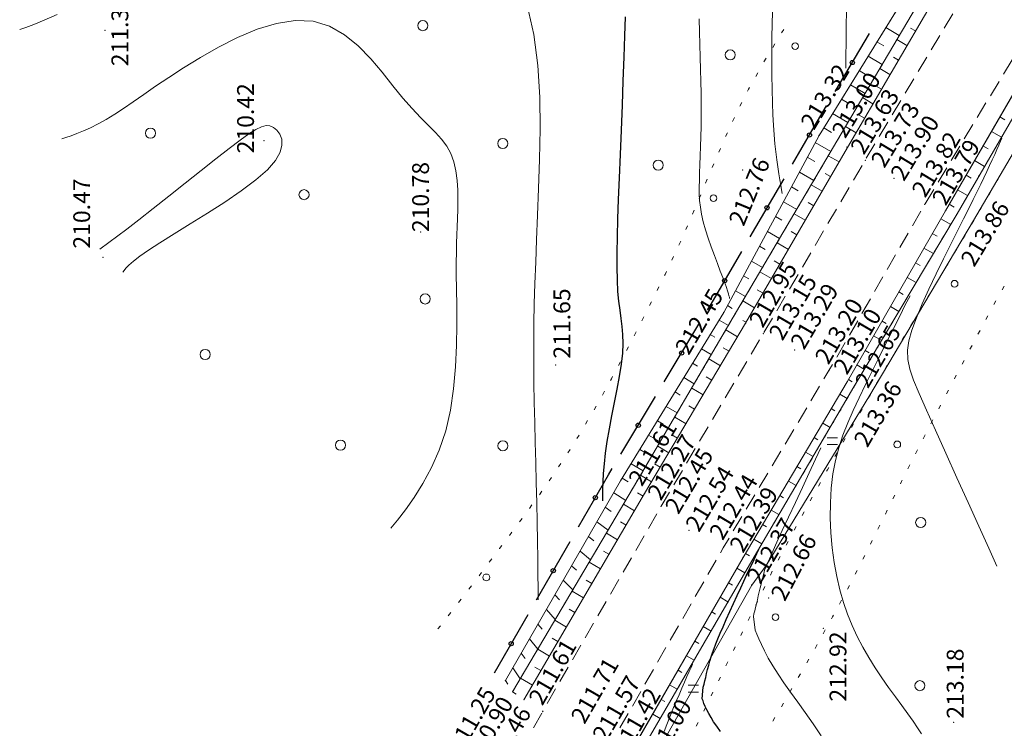
# Model space of a CAD drawing. Units: metres. Extents: x -5260 to 1591318, y -1112 to 388087.
# Drawn here: x 1583639 to 1583756, y 385493 to 385577 of the extents above; entities that cross this region are included whole.
import ezdxf

# ---------------------------------------------------------------- set-up
doc = ezdxf.new("R2010")
doc.units = ezdxf.units.M
doc.header["$MEASUREMENT"] = 0
doc.linetypes.add('STROT', pattern=[1.7, 0.5, -1.2])
doc.layers.add('Инженерные сети', color=7, linetype='Continuous')
doc.layers.add('Отметки высот', color=7, linetype='Continuous')
doc.layers.add('Ситуационный план', color=7, linetype='Continuous', lineweight=9)
doc.styles.get("Standard").update_dxf_attribs({"font": 'isocpeur.ttf', "width": 0.75, "oblique": 10})

# ---------------------------------------------------------------- blocks, each defined once
blk = doc.blocks.new('BL_2002')
at = {"color": 0}
blk.add_circle((0, 0), 0.4, dxfattribs=at)
blk = doc.blocks.new('BL_2023')
at = {"color": 0}
blk.add_circle((0, 0), 0.6, dxfattribs=at)
blk = doc.blocks.new('BL_2011')
at = {"color": 0}
for p, q in [((0, 0), (0, 1.2)), ((0.8, 0), (0.8, 1.2))]:
    blk.add_line(p, q, dxfattribs=at)

msp = doc.modelspace()

# ---------------------------------------------------------------- linework, layer by layer
at = {"layer": 'Инженерные сети'}
for p, q in [((1583735.46469, 385568.48998, 238.003), (1583739.5319, 385575.38163, 238.003)), ((1583732.70659, 385563.82886, 238.003), (1583734.44539, 385566.77957, 238.003)), ((1583730.39819, 385559.86792, 238.003), (1583732.70659, 385563.82886, 238.003)), ((1583725.3617, 385551.22588, 238.003), (1583729.38889, 385558.13751, 238.003)), ((1583720.71494, 385543.24399, 238.003), (1583724.3624, 385549.49547, 238.003)), ((1583720.3152, 385542.58383, 238.003), (1583720.71494, 385543.24399, 238.003)), ((1583715.16868, 385534.02174, 238.003), (1583719.2859, 385540.87341, 238.003)), ((1583710.01216, 385525.44965, 238.003), (1583714.12938, 385532.30132, 238.003)), ((1583708.53316, 385522.97905, 238.003), (1583708.98285, 385523.72923, 238.003)), ((1583704.97566, 385516.8176, 238.003), (1583708.53316, 385522.97905, 238.003)), ((1583699.97917, 385508.15558, 238.003), (1583703.97636, 385515.0872, 238.003)), ((1583694.98269, 385499.49355, 238.003), (1583698.97987, 385506.42517, 238.003))]:
    msp.add_line(p, q, dxfattribs=at)
for centre in [(1583737.5033, 385571.93081, 238.003), (1583732.40679, 385563.32874, 238.003), (1583727.37029, 385554.68669, 238.003), (1583722.3438, 385546.04465, 238.003), (1583717.22729, 385537.45258, 238.003), (1583712.07076, 385528.88048, 238.003), (1583706.97425, 385520.27842, 238.003), (1583701.97777, 385511.61639, 238.003), (1583696.98128, 385502.95436, 238.003)]:
    msp.add_circle(centre, 0.25, dxfattribs=at)
at = {"layer": 'Ситуационный план', "color": 8}
for p, q in [((1583746.34842, 385583.9644, 452.04), (1583733.54681, 385563.2792, 451.328)), ((1583736.9074, 385561.83056, 451.63), (1583749.1389, 385582.76553, 452.336)), ((1583741.47161, 385576.08242, 238.003), (1583743.072, 385575.13307, 238.003)), ((1583745.00178, 385575.68385, 238.003), (1583744.40164, 385576.02361, 238.003)), ((1583761.47141, 385576.60053, 452.417), (1583748.55044, 385554.32529, 451.79)), ((1583743.99248, 385573.95344, 238.003), (1583742.79219, 385574.65295, 238.003)), ((1583740.4223, 385574.38199, 238.003), (1583741.2425, 385573.89232, 238.003)), ((1583739.36299, 385572.68156, 238.003), (1583741.0434, 385571.69224, 238.003)), ((1583742.98318, 385572.22303, 238.003), (1583742.37304, 385572.57278, 238.003)), ((1583741.97388, 385570.50262, 238.003), (1583740.75359, 385571.21213, 238.003)), ((1583738.31368, 385570.98114, 238.003), (1583739.16389, 385570.47148, 238.003)), ((1583737.26437, 385569.28071, 238.003), (1583739.01479, 385568.26142, 238.003)), ((1583740.96458, 385568.77221, 238.003), (1583740.34443, 385569.13196, 238.003)), ((1583739.95528, 385567.0418, 238.003), (1583738.71499, 385567.7613, 238.003)), ((1583736.20506, 385567.58028, 238.003), (1583737.09527, 385567.06064, 238.003)), ((1583735.15575, 385565.87985, 238.003), (1583736.97618, 385564.82059, 238.003)), ((1583738.94598, 385565.32139, 238.003), (1583738.32583, 385565.68114, 238.003)), ((1583755.02591, 385565.48792, 238.003), (1583755.62606, 385565.13816, 238.003)), ((1583734.10644, 385564.17943, 238.003), (1583735.03666, 385563.63981, 238.003)), ((1583737.93668, 385563.59098, 238.003), (1583736.68639, 385564.32047, 238.003)), ((1583733.54681, 385563.2792, 451.328), (1583722.22533, 385542.26461, 450.448)), ((1583754.01662, 385563.75751, 238.003), (1583755.2169, 385563.05799, 238.003)), ((1583724.82586, 385540.97566, 450.948), (1583736.9074, 385561.83056, 451.63)), ((1583733.09715, 385562.44902, 238.003), (1583734.94758, 385561.37977, 238.003)), ((1583736.92738, 385561.86057, 238.003), (1583736.82736, 385561.91053, 238.003)), ((1583753.01732, 385562.0271, 238.003), (1583753.61746, 385561.67734, 238.003)), ((1583732.14786, 385560.68863, 238.003), (1583733.03807, 385560.16899, 238.003)), ((1583735.92809, 385560.13017, 238.003), (1583734.64779, 385560.86965, 238.003)), ((1583752.01802, 385560.29669, 238.003), (1583753.2083, 385559.60718, 238.003)), ((1583731.20857, 385558.92825, 238.003), (1583732.91898, 385557.93895, 238.003)), ((1583734.91879, 385558.39976, 238.003), (1583734.27864, 385558.7695, 238.003)), ((1583751.00872, 385558.56629, 238.003), (1583751.60886, 385558.21653, 238.003)), ((1583730.25929, 385557.16787, 238.003), (1583731.07948, 385556.6882, 238.003)), ((1583733.91949, 385556.66935, 238.003), (1583732.61918, 385557.42882, 238.003)), ((1583750.00942, 385556.83588, 238.003), (1583751.1997, 385556.14636, 238.003)), ((1583729.31, 385555.40748, 238.003), (1583730.89037, 385554.49812, 238.003)), ((1583732.92019, 385554.93895, 238.003), (1583732.26004, 385555.31868, 238.003)), ((1583749.00013, 385555.10547, 238.003), (1583749.60027, 385554.75571, 238.003)), ((1583728.36072, 385553.6471, 238.003), (1583729.12089, 385553.2074, 238.003)), ((1583731.91089, 385553.20854, 238.003), (1583730.59058, 385553.978, 238.003)), ((1583748.55044, 385554.32529, 451.79), (1583736.89867, 385534.05056, 451.1)), ((1583748.00083, 385553.37506, 238.003), (1583749.1811, 385552.69554, 238.003)), ((1583727.41143, 385551.88671, 238.003), (1583728.86177, 385551.0473, 238.003)), ((1583730.9116, 385551.47813, 238.003), (1583730.24144, 385551.86786, 238.003)), ((1583747.00153, 385551.63466, 238.003), (1583747.57167, 385551.30489, 238.003)), ((1583726.46214, 385550.12632, 238.003), (1583727.15231, 385549.7266, 238.003)), ((1583729.9123, 385549.74772, 238.003), (1583728.56198, 385550.53718, 238.003)), ((1583746.01224, 385549.90426, 238.003), (1583747.1325, 385549.25471, 238.003)), ((1583725.51286, 385548.36594, 238.003), (1583726.83317, 385547.60648, 238.003)), ((1583728.903, 385548.01732, 238.003), (1583728.22284, 385548.40704, 238.003)), ((1583745.01294, 385548.17385, 238.003), (1583745.55307, 385547.85407, 238.003)), ((1583724.56357, 385546.60555, 238.003), (1583725.19372, 385546.24581, 238.003)), ((1583727.9037, 385546.28691, 238.003), (1583726.53338, 385547.08635, 238.003)), ((1583744.01364, 385546.43345, 238.003), (1583745.0739, 385545.81388, 238.003)), ((1583723.61429, 385544.84517, 238.003), (1583724.80457, 385544.15565, 238.003)), ((1583726.9044, 385544.5565, 238.003), (1583726.20424, 385544.95622, 238.003)), ((1583743.02435, 385544.70304, 238.003), (1583743.53447, 385544.40325, 238.003)), ((1583722.665, 385543.08478, 238.003), (1583723.22514, 385542.75501, 238.003)), ((1583725.89511, 385542.82609, 238.003), (1583724.50477, 385543.64553, 238.003)), ((1583722.22533, 385542.26461, 450.448), (1583709.97344, 385522.28963, 450.135)), ((1583742.02505, 385542.96264, 238.003), (1583743.03529, 385542.38305, 238.003)), ((1583712.82406, 385520.76079, 450.277), (1583724.82586, 385540.97566, 450.948)), ((1583721.6657, 385541.35438, 238.003), (1583722.77596, 385540.71483, 238.003)), ((1583724.89581, 385541.09569, 238.003), (1583724.49572, 385541.32553, 238.003)), ((1583741.02575, 385541.23223, 238.003), (1583741.51587, 385540.94243, 238.003)), ((1583720.6164, 385539.64395, 238.003), (1583721.18653, 385539.31418, 238.003)), ((1583723.87651, 385539.37527, 238.003), (1583722.47617, 385540.19471, 238.003)), ((1583740.02646, 385539.50183, 238.003), (1583740.98668, 385538.94222, 238.003)), ((1583719.57709, 385537.94353, 238.003), (1583720.74736, 385537.26401, 238.003)), ((1583722.8572, 385537.65486, 238.003), (1583722.15704, 385538.06458, 238.003)), ((1583739.03716, 385537.76143, 238.003), (1583739.49727, 385537.49161, 238.003)), ((1583718.52778, 385536.2331, 238.003), (1583719.12792, 385535.88335, 238.003)), ((1583721.8379, 385535.93445, 238.003), (1583720.44757, 385536.75388, 238.003)), ((1583738.03786, 385536.03102, 238.003), (1583738.93808, 385535.51139, 238.003)), ((1583717.47847, 385534.53268, 238.003), (1583718.71877, 385533.80318, 238.003)), ((1583720.8186, 385534.21403, 238.003), (1583720.12844, 385534.61375, 238.003)), ((1583736.89867, 385534.05056, 451.1), (1583724.52713, 385513.18554, 450.393)), ((1583737.03857, 385534.30061, 238.003), (1583737.46867, 385534.04079, 238.003)), ((1583716.43916, 385532.83226, 238.003), (1583717.06931, 385532.45251, 238.003)), ((1583719.7893, 385532.49362, 238.003), (1583718.41897, 385533.29306, 238.003)), ((1583736.01927, 385532.5702, 238.003), (1583736.88948, 385532.06055, 238.003)), ((1583715.38985, 385531.12183, 238.003), (1583716.70017, 385530.35236, 238.003)), ((1583718.76999, 385530.7832, 238.003), (1583718.08983, 385531.18293, 238.003)), ((1583734.99997, 385530.84979, 238.003), (1583735.44007, 385530.58997, 238.003)), ((1583714.35054, 385529.42141, 238.003), (1583715.02071, 385529.02168, 238.003)), ((1583717.75069, 385529.06279, 238.003), (1583716.40037, 385529.85224, 238.003)), ((1583733.98066, 385529.12937, 238.003), (1583734.87088, 385528.60973, 238.003)), ((1583713.30124, 385527.71098, 238.003), (1583714.67157, 385526.90154, 238.003)), ((1583716.73139, 385527.34237, 238.003), (1583716.06123, 385527.7321, 238.003)), ((1583732.96136, 385527.40896, 238.003), (1583733.40147, 385527.14914, 238.003)), ((1583712.25193, 385526.01056, 238.003), (1583712.9521, 385525.59084, 238.003)), ((1583715.71209, 385525.62196, 238.003), (1583714.38177, 385526.41142, 238.003)), ((1583731.94206, 385525.68855, 238.003), (1583732.84228, 385525.15891, 238.003)), ((1583711.21262, 385524.30014, 238.003), (1583712.64297, 385523.45072, 238.003)), ((1583714.68278, 385523.90154, 238.003), (1583714.02263, 385524.29128, 238.003)), ((1583730.92276, 385523.96813, 238.003), (1583731.37287, 385523.69832, 238.003)), ((1583709.97344, 385522.28963, 450.135), (1583696.29306, 385498.57408, 449.25)), ((1583710.16331, 385522.59971, 238.003), (1583710.89349, 385522.16001, 238.003)), ((1583713.66348, 385522.18113, 238.003), (1583712.35317, 385522.9506, 238.003)), ((1583729.90346, 385522.24772, 238.003), (1583730.81367, 385521.71809, 238.003)), ((1583709.15401, 385520.8693, 238.003), (1583710.58438, 385519.95988, 238.003)), ((1583712.64418, 385520.46072, 238.003), (1583711.98403, 385520.84045, 238.003)), ((1583698.48398, 385496.30497, 449.465), (1583712.82406, 385520.76079, 450.277)), ((1583728.88415, 385520.52731, 238.003), (1583729.34426, 385520.25749, 238.003)), ((1583708.15472, 385519.13889, 238.003), (1583708.84491, 385518.65917, 238.003)), ((1583711.63488, 385518.73031, 238.003), (1583710.31457, 385519.50977, 238.003)), ((1583727.86485, 385518.80689, 238.003), (1583728.78507, 385518.26726, 238.003)), ((1583707.15542, 385517.40849, 238.003), (1583708.49582, 385516.42903, 238.003)), ((1583710.62558, 385517.0099, 238.003), (1583709.96542, 385517.39963, 238.003)), ((1583726.84555, 385517.08648, 238.003), (1583727.30566, 385516.81666, 238.003)), ((1583706.15612, 385515.66808, 238.003), (1583706.79633, 385515.15834, 238.003)), ((1583709.61628, 385515.27949, 238.003), (1583708.28596, 385516.06895, 238.003)), ((1583725.81625, 385515.36606, 238.003), (1583726.75647, 385514.81644, 238.003)), ((1583705.15683, 385513.93768, 238.003), (1583706.39725, 385512.88818, 238.003)), ((1583708.59698, 385513.55907, 238.003), (1583707.92682, 385513.9488, 238.003)), ((1583724.52713, 385513.18554, 450.393), (1583710.65688, 385489.14991, 449.427)), ((1583724.79695, 385513.64565, 238.003), (1583725.26706, 385513.36584, 238.003)), ((1583704.15753, 385512.20727, 238.003), (1583704.75775, 385511.66752, 238.003)), ((1583707.58768, 385511.82866, 238.003), (1583706.24736, 385512.61812, 238.003)), ((1583723.79764, 385511.92524, 238.003), (1583724.74787, 385511.37563, 238.003)), ((1583703.15823, 385510.47687, 238.003), (1583704.30868, 385509.35733, 238.003)), ((1583706.57838, 385510.10825, 238.003), (1583705.89822, 385510.50798, 238.003)), ((1583705.56908, 385508.37784, 238.003), (1583704.20876, 385509.17729, 238.003)), ((1583722.79835, 385510.18484, 238.003), (1583723.26846, 385509.90503, 238.003)), ((1583702.15893, 385508.74646, 238.003), (1583702.70917, 385508.16668, 238.003)), ((1583721.79905, 385508.45443, 238.003), (1583722.72927, 385507.91481, 238.003)), ((1583701.15964, 385507.00605, 238.003), (1583702.22012, 385505.82649, 238.003)), ((1583704.54978, 385506.65743, 238.003), (1583703.86962, 385507.05715, 238.003)), ((1583703.54048, 385504.92702, 238.003), (1583702.17015, 385505.73646, 238.003)), ((1583720.79975, 385506.72402, 238.003), (1583721.25986, 385506.45421, 238.003)), ((1583700.16034, 385505.27565, 238.003), (1583700.67059, 385504.66586, 238.003)), ((1583719.80046, 385504.99362, 238.003), (1583720.72068, 385504.45399, 238.003)), ((1583699.16104, 385503.54524, 238.003), (1583700.14155, 385502.30564, 238.003)), ((1583702.53118, 385503.20661, 238.003), (1583701.84102, 385503.60633, 238.003)), ((1583701.52188, 385501.4762, 238.003), (1583700.13155, 385502.29564, 238.003)), ((1583718.80116, 385503.26321, 238.003), (1583719.25127, 385502.9934, 238.003)), ((1583698.16174, 385501.81484, 238.003), (1583698.622, 385501.17502, 238.003)), ((1583717.80186, 385501.52281, 238.003), (1583718.70208, 385500.99317, 238.003)), ((1583697.16245, 385500.08443, 238.003), (1583698.05297, 385498.78479, 238.003)), ((1583700.50258, 385499.75579, 238.003), (1583699.80241, 385500.1655, 238.003)), ((1583716.80257, 385499.7924, 238.003), (1583717.25267, 385499.53258, 238.003)), ((1583699.49328, 385498.02538, 238.003), (1583698.09295, 385498.84481, 238.003)), ((1583715.80327, 385498.062, 238.003), (1583716.69348, 385497.54236, 238.003)), ((1583714.80397, 385496.33159, 238.003), (1583715.24408, 385496.07177, 238.003)), ((1583713.80467, 385494.60118, 238.003), (1583714.68488, 385494.09154, 238.003))]:
    msp.add_line(p, q, dxfattribs=at)
at = {"layer": 'Ситуационный план', "color": 8, "linetype": 'STROT'}
for p, q in [((1583735.66708, 385562.60006, 450.999), (1583747.94866, 385583.37505, 451.737)), ((1583747.94866, 385583.37505, 451.737), (1583735.66708, 385562.60006, 450.999)), ((1583749.94058, 385553.97585, 451.202), (1583762.73165, 385576.00104, 451.885)), ((1583723.36556, 385541.71507, 450.183), (1583735.66708, 385562.60006, 450.999)), ((1583735.66708, 385562.60006, 450.999), (1583723.36556, 385541.71507, 450.183)), ((1583737.69892, 385533.43088, 450.652), (1583749.94058, 385553.97585, 451.202)), ((1583711.50375, 385521.51025, 449.613), (1583723.36556, 385541.71507, 450.183)), ((1583723.36556, 385541.71507, 450.183), (1583711.50375, 385521.51025, 449.613)), ((1583725.5673, 385512.78596, 449.951), (1583737.69892, 385533.43088, 450.652)), ((1583697.1436, 385497.24442, 448.898), (1583711.50375, 385521.51025, 449.613)), ((1583711.50375, 385521.51025, 449.613), (1583697.1436, 385497.24442, 448.898)), ((1583711.53707, 385488.68026, 449.006), (1583725.5673, 385512.78596, 449.951)), ((1583696.29306, 385498.57408, 449.25), (1583697.1436, 385497.24442, 448.898)), ((1583697.1436, 385497.24442, 448.898), (1583698.48398, 385496.30497, 449.465))]:
    msp.add_line(p, q, dxfattribs=at)
at = {"layer": 'Ситуационный план'}
for p, q in [((1583749.44096, 385577.70565, 238.003), (1583748.41165, 385575.99523, 238.003)), ((1583729.3617, 385575.8675, 238.003), (1583729.09187, 385575.44739, 238.003)), ((1583747.902, 385575.13503, 238.003), (1583746.87269, 385573.42461, 238.003)), ((1583728.30239, 385574.15707, 238.003), (1583728.04257, 385573.72697, 238.003)), ((1583727.26309, 385572.44665, 238.003), (1583727.00326, 385572.01655, 238.003)), ((1583746.35304, 385572.5644, 238.003), (1583745.32374, 385570.85398, 238.003)), ((1583755.45386, 385570.55809, 238.003), (1583756.48316, 385572.26851, 238.003)), ((1583726.26379, 385570.72625, 238.003), (1583726.02396, 385570.28615, 238.003)), ((1583744.81408, 385569.99377, 238.003), (1583743.78478, 385568.28335, 238.003)), ((1583725.2945, 385568.97585, 238.003), (1583725.17459, 385568.7558, 238.003)), ((1583753.8949, 385567.98746, 238.003), (1583754.92421, 385569.69787, 238.003)), ((1583725.17459, 385568.7558, 238.003), (1583725.05468, 385568.52576, 238.003)), ((1583724.38522, 385567.19548, 238.003), (1583724.1554, 385566.74539, 238.003)), ((1583743.27513, 385567.41315, 238.003), (1583742.24583, 385565.70273, 238.003)), ((1583752.34594, 385565.41683, 238.003), (1583753.37525, 385567.12725, 238.003)), ((1583723.48595, 385565.39512, 238.003), (1583723.27613, 385564.94503, 238.003)), ((1583741.72617, 385564.84252, 238.003), (1583740.69687, 385563.1321, 238.003)), ((1583750.79698, 385562.8562, 238.003), (1583751.82629, 385564.56662, 238.003)), ((1583722.65668, 385563.58478, 238.003), (1583722.44687, 385563.1347, 238.003)), ((1583740.18722, 385562.27189, 238.003), (1583739.15791, 385560.56148, 238.003)), ((1583749.24802, 385560.28557, 238.003), (1583750.27733, 385561.99599, 238.003)), ((1583721.84743, 385561.74445, 238.003), (1583721.64762, 385561.28437, 238.003)), ((1583721.04817, 385559.91413, 238.003), (1583720.84836, 385559.45405, 238.003)), ((1583738.65826, 385559.70127, 238.003), (1583737.64896, 385557.98086, 238.003)), ((1583747.69907, 385557.71494, 238.003), (1583748.72837, 385559.42536, 238.003)), ((1583754.70899, 385557.89779, 238.003), (1583754.95882, 385558.32789, 238.003)), ((1583720.25892, 385558.07381, 238.003), (1583720.06911, 385557.61373, 238.003)), ((1583737.13931, 385557.11066, 238.003), (1583736.13001, 385555.39025, 238.003)), ((1583719.48967, 385556.2335, 238.003), (1583719.28985, 385555.77342, 238.003)), ((1583746.14011, 385555.14431, 238.003), (1583747.16942, 385556.85473, 238.003)), ((1583753.69969, 385556.17738, 238.003), (1583753.94952, 385556.60748, 238.003)), ((1583752.67039, 385554.45696, 238.003), (1583752.92022, 385554.88706, 238.003)), ((1583718.71041, 385554.39318, 238.003), (1583718.5106, 385553.9331, 238.003)), ((1583735.61036, 385554.53004, 238.003), (1583734.60106, 385552.80963, 238.003)), ((1583744.64116, 385552.5537, 238.003), (1583745.64046, 385554.28411, 238.003)), ((1583717.92116, 385552.55286, 238.003), (1583717.72135, 385552.09278, 238.003)), ((1583751.66109, 385552.73655, 238.003), (1583751.92091, 385553.16665, 238.003)), ((1583734.09141, 385551.93942, 238.003), (1583733.08211, 385550.21901, 238.003)), ((1583743.14221, 385549.96309, 238.003), (1583744.14151, 385551.6935, 238.003)), ((1583750.63179, 385551.01613, 238.003), (1583750.89161, 385551.44624, 238.003)), ((1583717.1119, 385550.72253, 238.003), (1583716.91209, 385550.26245, 238.003)), ((1583716.27263, 385548.92219, 238.003), (1583716.06281, 385548.47211, 238.003)), ((1583732.57246, 385549.3588, 238.003), (1583731.56315, 385547.63839, 238.003)), ((1583741.64327, 385547.36248, 238.003), (1583742.64257, 385549.09289, 238.003)), ((1583749.60248, 385549.29571, 238.003), (1583749.86231, 385549.72582, 238.003)), ((1583748.57318, 385547.5853, 238.003), (1583748.833, 385548.0154, 238.003)), ((1583715.2635, 385546.78178, 238.003), (1583715.20355, 385546.65176, 238.003)), ((1583715.41337, 385547.11184, 238.003), (1583715.2635, 385546.78178, 238.003)), ((1583731.05351, 385546.76819, 238.003), (1583730.04421, 385545.04778, 238.003)), ((1583740.14432, 385544.76188, 238.003), (1583741.14362, 385546.49228, 238.003)), ((1583747.54387, 385545.87488, 238.003), (1583747.8037, 385546.30498, 238.003)), ((1583714.5341, 385545.31148, 238.003), (1583714.31428, 385544.8614, 238.003)), ((1583746.51457, 385544.15446, 238.003), (1583746.59452, 385544.28449, 238.003)), ((1583746.59452, 385544.28449, 238.003), (1583746.77439, 385544.58457, 238.003)), ((1583755.28424, 385544.95802, 238.003), (1583755.52407, 385545.39812, 238.003)), ((1583713.63482, 385543.53112, 238.003), (1583713.405, 385543.08103, 238.003)), ((1583729.53455, 385544.18757, 238.003), (1583728.52525, 385542.46716, 238.003)), ((1583738.64538, 385542.16127, 238.003), (1583739.64468, 385543.89167, 238.003)), ((1583754.32495, 385543.20763, 238.003), (1583754.56478, 385543.64773, 238.003)), ((1583745.48526, 385542.44404, 238.003), (1583745.74509, 385542.87415, 238.003)), ((1583712.73555, 385541.74075, 238.003), (1583712.50573, 385541.29066, 238.003)), ((1583728.01561, 385541.59695, 238.003), (1583727.0063, 385539.87654, 238.003)), ((1583737.14643, 385539.56066, 238.003), (1583738.14573, 385541.29106, 238.003)), ((1583744.45597, 385540.71363, 238.003), (1583744.71579, 385541.14373, 238.003)), ((1583753.36567, 385541.43724, 238.003), (1583753.60549, 385541.87734, 238.003)), ((1583711.82627, 385539.95039, 238.003), (1583711.59645, 385539.51029, 238.003)), ((1583752.42639, 385539.67686, 238.003), (1583752.66621, 385540.11696, 238.003)), ((1583726.48665, 385539.01633, 238.003), (1583725.46735, 385537.29592, 238.003)), ((1583735.64748, 385536.97005, 238.003), (1583736.64678, 385538.70046, 238.003)), ((1583743.43666, 385539.00321, 238.003), (1583743.69648, 385539.43332, 238.003)), ((1583710.89699, 385538.18001, 238.003), (1583710.66717, 385537.73992, 238.003)), ((1583742.41736, 385537.2828, 238.003), (1583742.66718, 385537.7129, 238.003)), ((1583751.4771, 385537.91647, 238.003), (1583751.71692, 385538.35657, 238.003)), ((1583709.96771, 385536.40963, 238.003), (1583709.72789, 385535.96953, 238.003)), ((1583724.9577, 385536.43571, 238.003), (1583723.9384, 385534.7153, 238.003)), ((1583734.71814, 385535.35967, 238.003), (1583735.14784, 385536.09985, 238.003)), ((1583750.54782, 385536.1361, 238.003), (1583750.77764, 385536.57619, 238.003)), ((1583734.12854, 385534.36943, 238.003), (1583734.71814, 385535.35967, 238.003)), ((1583741.40805, 385535.56239, 238.003), (1583741.65788, 385535.99249, 238.003)), ((1583708.88853, 385534.38919, 238.003), (1583708.7886, 385534.20915, 238.003)), ((1583709.01842, 385534.64925, 238.003), (1583708.87853, 385534.38919, 238.003)), ((1583723.42875, 385533.85509, 238.003), (1583722.40944, 385532.13468, 238.003)), ((1583740.38876, 385533.83197, 238.003), (1583740.63858, 385534.26208, 238.003)), ((1583749.61854, 385534.37572, 238.003), (1583749.84836, 385534.81581, 238.003)), ((1583708.05913, 385532.90886, 238.003), (1583707.81931, 385532.46876, 238.003)), ((1583732.58959, 385531.78881, 238.003), (1583733.61889, 385533.50923, 238.003)), ((1583748.67926, 385532.60534, 238.003), (1583748.90908, 385533.04543, 238.003)), ((1583739.39946, 385532.10157, 238.003), (1583739.60931, 385532.46166, 238.003)), ((1583739.59931, 385532.46165, 238.003), (1583739.63928, 385532.53167, 238.003)), ((1583707.06984, 385531.14845, 238.003), (1583706.82002, 385530.71835, 238.003)), ((1583721.89979, 385531.27447, 238.003), (1583720.88049, 385529.55406, 238.003)), ((1583731.05063, 385529.21818, 238.003), (1583732.07993, 385530.9386, 238.003)), ((1583738.40016, 385530.37117, 238.003), (1583738.64999, 385530.80127, 238.003)), ((1583747.75997, 385530.83496, 238.003), (1583747.9898, 385531.27506, 238.003)), ((1583706.06054, 385529.42805, 238.003), (1583705.81072, 385528.99794, 238.003)), ((1583737.40087, 385528.63076, 238.003), (1583737.65069, 385529.06086, 238.003)), ((1583746.84069, 385529.06459, 238.003), (1583747.07051, 385529.50468, 238.003)), ((1583720.37084, 385528.69385, 238.003), (1583719.35154, 385526.97344, 238.003)), ((1583729.51168, 385526.63756, 238.003), (1583730.54098, 385528.35798, 238.003)), ((1583705.04123, 385527.71763, 238.003), (1583704.78141, 385527.29753, 238.003)), ((1583736.41157, 385526.89036, 238.003), (1583736.6614, 385527.32046, 238.003)), ((1583745.92141, 385527.28422, 238.003), (1583746.15124, 385527.72431, 238.003)), ((1583703.98192, 385526.0172, 238.003), (1583703.7221, 385525.5971, 238.003)), ((1583718.84189, 385526.10323, 238.003), (1583717.82259, 385524.38282, 238.003)), ((1583727.97272, 385524.06694, 238.003), (1583729.00202, 385525.78735, 238.003)), ((1583735.43228, 385525.14996, 238.003), (1583735.6821, 385525.59006, 238.003)), ((1583745.01214, 385525.50385, 238.003), (1583745.24196, 385525.94394, 238.003)), ((1583702.8926, 385524.34676, 238.003), (1583702.61277, 385523.93665, 238.003)), ((1583717.31294, 385523.52261, 238.003), (1583716.29364, 385521.8022, 238.003)), ((1583726.43377, 385521.48631, 238.003), (1583727.46307, 385523.20673, 238.003)), ((1583734.44299, 385523.40956, 238.003), (1583734.53292, 385523.5796, 238.003)), ((1583734.54292, 385523.5796, 238.003), (1583734.69281, 385523.84966, 238.003)), ((1583744.10286, 385523.71348, 238.003), (1583744.32268, 385524.16357, 238.003)), ((1583701.77328, 385522.68631, 238.003), (1583701.49344, 385522.27619, 238.003)), ((1583733.4637, 385521.65916, 238.003), (1583733.70352, 385522.09926, 238.003)), ((1583743.21359, 385521.92312, 238.003), (1583743.34348, 385522.19317, 238.003)), ((1583743.34348, 385522.19317, 238.003), (1583743.43341, 385522.37321, 238.003)), ((1583700.61394, 385521.04583, 238.003), (1583700.32411, 385520.63572, 238.003)), ((1583715.78399, 385520.94199, 238.003), (1583714.79467, 385519.26159, 238.003)), ((1583724.90481, 385518.91569, 238.003), (1583725.93411, 385520.63611, 238.003)), ((1583732.5044, 385519.91877, 238.003), (1583732.74422, 385520.35887, 238.003)), ((1583742.32432, 385520.13276, 238.003), (1583742.54413, 385520.58285, 238.003)), ((1583699.4446, 385519.42536, 238.003), (1583699.15477, 385519.01524, 238.003)), ((1583714.79467, 385519.26159, 238.003), (1583714.77468, 385519.22158, 238.003)), ((1583731.53511, 385518.16838, 238.003), (1583731.77493, 385518.60848, 238.003)), ((1583741.43504, 385518.3424, 238.003), (1583741.65486, 385518.79249, 238.003)), ((1583698.27526, 385517.80489, 238.003), (1583697.97542, 385517.40476, 238.003)), ((1583714.27503, 385518.36138, 238.003), (1583713.27573, 385516.63097, 238.003)), ((1583723.36585, 385516.33507, 238.003), (1583724.39516, 385518.05548, 238.003)), ((1583697.07591, 385516.2044, 238.003), (1583696.77607, 385515.80428, 238.003)), ((1583730.57583, 385516.40799, 238.003), (1583730.81565, 385516.84809, 238.003)), ((1583740.54577, 385516.55204, 238.003), (1583740.76559, 385517.00213, 238.003)), ((1583712.76609, 385515.76076, 238.003), (1583711.76679, 385514.03036, 238.003)), ((1583722.17666, 385514.34458, 238.003), (1583722.8562, 385515.48486, 238.003)), ((1583729.62654, 385514.63761, 238.003), (1583729.86637, 385515.0777, 238.003)), ((1583739.64649, 385514.76167, 238.003), (1583739.86631, 385515.21176, 238.003)), ((1583695.60671, 385514.2338, 238.003), (1583695.58672, 385514.20379, 238.003)), ((1583695.88656, 385514.60392, 238.003), (1583695.60671, 385514.2338, 238.003)), ((1583721.8369, 385513.75445, 238.003), (1583722.17666, 385514.34458, 238.003)), ((1583694.6772, 385513.01343, 238.003), (1583694.37736, 385512.6133, 238.003)), ((1583711.26714, 385513.16016, 238.003), (1583710.26784, 385511.42975, 238.003)), ((1583720.34796, 385511.15384, 238.003), (1583721.34725, 385512.88425, 238.003)), ((1583728.70726, 385512.87723, 238.003), (1583728.93708, 385513.31733, 238.003)), ((1583738.74722, 385512.97131, 238.003), (1583738.96704, 385513.4214, 238.003)), ((1583727.77798, 385511.09686, 238.003), (1583727.9978, 385511.54694, 238.003)), ((1583737.83794, 385511.19094, 238.003), (1583738.06776, 385511.63103, 238.003)), ((1583693.46785, 385511.41293, 238.003), (1583693.16801, 385511.01281, 238.003)), ((1583709.76819, 385510.56955, 238.003), (1583708.7689, 385508.83914, 238.003)), ((1583692.25849, 385509.82244, 238.003), (1583691.94866, 385509.42232, 238.003)), ((1583718.84901, 385508.55323, 238.003), (1583719.84831, 385510.28364, 238.003)), ((1583726.89871, 385509.3065, 238.003), (1583727.11852, 385509.75659, 238.003)), ((1583736.91867, 385509.41056, 238.003), (1583737.14849, 385509.85066, 238.003)), ((1583691.03914, 385508.24195, 238.003), (1583690.7293, 385507.84182, 238.003)), ((1583735.98938, 385507.66019, 238.003), (1583736.2292, 385508.10028, 238.003)), ((1583708.26925, 385507.96894, 238.003), (1583707.26995, 385506.23853, 238.003)), ((1583717.36007, 385505.95263, 238.003), (1583718.35937, 385507.68303, 238.003)), ((1583726.01944, 385507.50614, 238.003), (1583726.23925, 385507.95623, 238.003)), ((1583689.80978, 385506.66145, 238.003), (1583689.49994, 385506.27132, 238.003)), ((1583725.14016, 385505.71578, 238.003), (1583725.35998, 385506.16587, 238.003)), ((1583735.03009, 385505.8898, 238.003), (1583735.16, 385506.11985, 238.003)), ((1583735.16, 385506.11985, 238.003), (1583735.27992, 385506.3299, 238.003)), ((1583688.58041, 385505.09095, 238.003), (1583688.27057, 385504.70083, 238.003)), ((1583706.7703, 385505.36833, 238.003), (1583705.77101, 385503.63793, 238.003)), ((1583715.86112, 385503.35202, 238.003), (1583716.86042, 385505.08243, 238.003)), ((1583734.0508, 385504.1394, 238.003), (1583734.29063, 385504.5795, 238.003)), ((1583724.25089, 385503.91542, 238.003), (1583724.47071, 385504.36551, 238.003)), ((1583705.26136, 385502.76772, 238.003), (1583704.26206, 385501.03731, 238.003)), ((1583714.36218, 385500.75141, 238.003), (1583715.36148, 385502.48182, 238.003)), ((1583723.37162, 385502.12507, 238.003), (1583723.59144, 385502.57516, 238.003)), ((1583733.08151, 385502.39901, 238.003), (1583733.12148, 385502.46902, 238.003)), ((1583733.12148, 385502.46902, 238.003), (1583733.32133, 385502.8391, 238.003)), ((1583732.08221, 385500.6686, 238.003), (1583732.33204, 385501.0987, 238.003)), ((1583703.76241, 385500.17711, 238.003), (1583702.76311, 385498.4467, 238.003)), ((1583712.87323, 385498.15081, 238.003), (1583713.87253, 385499.88121, 238.003)), ((1583722.49235, 385500.33471, 238.003), (1583722.71216, 385500.7848, 238.003)), ((1583721.60308, 385498.53435, 238.003), (1583721.82289, 385498.98444, 238.003)), ((1583731.08291, 385498.9382, 238.003), (1583731.33274, 385499.3683, 238.003)), ((1583702.26346, 385497.5765, 238.003), (1583701.26417, 385495.8461, 238.003)), ((1583730.08362, 385497.19779, 238.003), (1583730.33345, 385497.62789, 238.003)), ((1583711.37429, 385495.5502, 238.003), (1583712.37359, 385497.2806, 238.003)), ((1583720.7238, 385496.74399, 238.003), (1583720.94362, 385497.19408, 238.003)), ((1583719.84453, 385494.94364, 238.003), (1583720.06435, 385495.39372, 238.003)), ((1583729.07432, 385495.46738, 238.003), (1583729.32415, 385495.89748, 238.003)), ((1583699.64534, 385492.95544, 238.003), (1583700.60463, 385494.70583, 238.003)), ((1583700.76452, 385494.97589, 238.003), (1583700.70456, 385494.87587, 238.003)), ((1583709.88534, 385492.94959, 238.003), (1583710.88464, 385494.68, 238.003)), ((1583728.06502, 385493.74697, 238.003), (1583728.31485, 385494.17707, 238.003)), ((1583718.95526, 385493.15327, 238.003), (1583719.17508, 385493.60336, 238.003))]:
    msp.add_line(p, q, dxfattribs=at)
at = {"layer": 'Ситуационный план', "elevation": 238.003}
for points in [[(1583725.55846, 385509.91595), (1583727.24752, 385512.22664), (1583739.59931, 385532.46165), (1583751.91091, 385553.16665), (1583764.45225, 385574.52174), (1583776.5637, 385595.60666), (1583789.34452, 385618.23184), (1583800.19682, 385637.20625), (1583813.10798, 385658.98149), (1583825.75927, 385680.46663), (1583837.63037, 385702.40144), (1583850.03106, 385725.34648)], [(1583696.29306, 385498.57408), (1583709.97344, 385522.28963), (1583722.22533, 385542.26461), (1583733.54681, 385563.2792), (1583746.34842, 385583.9644), (1583758.79978, 385605.24945), (1583783.02278, 385647.15928), (1583795.70346, 385670.12443)], [(1583697.1436, 385497.24442), (1583711.50375, 385521.51025), (1583723.36556, 385541.71507), (1583735.66708, 385562.60006), (1583747.94866, 385583.37505), (1583760.04, 385604.69995), (1583773.33067, 385627.69535), (1583797.03379, 385669.30497)], [(1583652.91749, 385364.42647), (1583652.63596, 385368.17636), (1583655.34251, 385376.68745), (1583657.72989, 385383.14842), (1583660.20728, 385389.57943), (1583665.42211, 385402.32155), (1583668.16955, 385408.64266), (1583670.997, 385414.91381), (1583675.31371, 385423.03556), (1583675.98367, 385423.12583), (1583676.87347, 385423.61619), (1583677.20329, 385424.06633), (1583677.45227, 385426.58643), (1583677.72188, 385427.53654), (1583697.61673, 385464.87461), (1583711.53707, 385488.68026), (1583725.5673, 385512.78596), (1583737.69892, 385533.43088), (1583749.94058, 385553.97585), (1583762.73165, 385576.00104), (1583774.45343, 385596.2658), (1583787.18408, 385619.30097), (1583798.09636, 385638.3354), (1583810.69742, 385660.37051)], [(1583809.96729, 385660.70022), (1583797.16612, 385638.92502), (1583786.33393, 385619.67062), (1583773.21318, 385596.8853), (1583761.47141, 385576.60053), (1583748.55044, 385554.32529), (1583736.89867, 385534.05056), (1583724.52713, 385513.18554), (1583710.65688, 385489.14991), (1583696.85659, 385465.22431), (1583678.85032, 385431.387)], [(1583725.55846, 385509.91595), (1583713.04742, 385487.82088), (1583699.49713, 385463.88538)]]:
    msp.add_lwpolyline(points, dxfattribs=at)
at = {"layer": 'Ситуационный план'}
for points in [[(1583700.19916, 385508.17567, 449.503), (1583700.17862, 385509.52566, 449.503), (1583700.15795, 385511.16565, 449.503), (1583700.12718, 385513.05564, 449.503), (1583700.09634, 385515.13562, 449.503), (1583700.05543, 385517.36561, 449.503), (1583700.01449, 385519.68559, 449.503), (1583699.96353, 385522.06557, 449.503), (1583699.90256, 385524.45555, 449.503), (1583699.84159, 385526.83552, 449.503), (1583699.78063, 385529.2155, 449.503), (1583699.71966, 385531.59547, 449.503), (1583699.6787, 385533.95546, 449.503), (1583699.65775, 385536.29545, 449.503), (1583699.65681, 385538.62545, 449.503), (1583699.67587, 385540.94546, 449.503), (1583699.72492, 385543.27548, 449.503), (1583699.80394, 385545.68551, 449.503), (1583699.89292, 385548.21554, 449.503), (1583699.99183, 385550.90558, 449.503), (1583700.11065, 385553.81563, 449.503), (1583700.23936, 385556.97569, 449.503), (1583700.35797, 385560.40573, 449.503), (1583700.42649, 385564.05576, 449.503), (1583700.37497, 385567.80574, 449.503), (1583700.14344, 385571.56565, 449.503), (1583699.67195, 385575.24546, 449.503), (1583698.89053, 385578.73514, 449.503)], [(1583729.1796, 385556.39743, 451.003), (1583729.09942, 385556.8374, 451.003), (1583728.9992, 385557.37735, 451.003), (1583728.88894, 385558.01731, 451.003), (1583728.76865, 385558.73726, 451.003), (1583728.64833, 385559.53721, 451.003), (1583728.52798, 385560.39716, 451.003), (1583728.4076, 385561.31712, 451.003), (1583728.30721, 385562.28707, 451.003), (1583728.20678, 385563.33703, 451.003), (1583728.12632, 385564.477, 451.003), (1583728.05581, 385565.73697, 451.003), (1583728.00524, 385567.14695, 451.003), (1583727.9646, 385568.71694, 451.003), (1583727.93388, 385570.48692, 451.003), (1583727.92308, 385572.45692, 451.003), (1583727.94222, 385574.58693, 451.003), (1583727.9913, 385576.84695, 451.003), (1583728.08035, 385579.18698, 451.003)], [(1583643.06099, 385577.61249, 449.503), (1583641.50125, 385576.95185, 449.503), (1583640.27146, 385576.45136, 449.503), (1583639.3216, 385576.09097, 449.503), (1583638.6017, 385575.84068, 449.503)], [(1583722.92466, 385543.93489, 450.503), (1583722.8946, 385544.07488, 450.503), (1583722.84453, 385544.25486, 450.503), (1583722.77443, 385544.49483, 450.503), (1583722.6743, 385544.81479, 450.503), (1583722.54413, 385545.23473, 450.503), (1583722.35391, 385545.76466, 450.503), (1583722.11365, 385546.40456, 450.503), (1583721.81334, 385547.18444, 450.503), (1583721.47298, 385548.0743, 450.503), (1583721.11258, 385549.04415, 450.503), (1583720.74217, 385550.054, 450.503), (1583720.38176, 385551.07386, 450.503), (1583720.06135, 385552.08373, 450.503), (1583719.79096, 385553.03362, 450.503), (1583719.5906, 385553.92354, 450.503), (1583719.45027, 385554.75348, 450.503), (1583719.35995, 385555.54344, 450.503), (1583719.31963, 385556.33343, 450.503), (1583719.3093, 385557.12342, 450.503), (1583719.32897, 385557.95343, 450.503), (1583719.35861, 385558.84344, 450.503), (1583719.39822, 385559.80346, 450.503), (1583719.4378, 385560.84348, 450.503), (1583719.47735, 385561.95349, 450.503), (1583719.51687, 385563.12351, 450.503), (1583719.53638, 385564.34352, 450.503), (1583719.55586, 385565.61352, 450.503), (1583719.55532, 385566.93352, 450.503), (1583719.53478, 385568.28352, 450.503), (1583719.50421, 385569.6735, 450.503), (1583719.46363, 385571.10349, 450.503), (1583719.42304, 385572.56347, 450.503), (1583719.37244, 385574.05345, 450.503), (1583719.33182, 385575.57343, 450.503), (1583719.30119, 385577.12342, 450.503)], [(1583736.73356, 385571.28049, 451.503), (1583736.743, 385572.6705, 451.503), (1583736.75232, 385574.3305, 451.503), (1583736.78157, 385576.18051, 451.503), (1583736.82078, 385578.13053, 451.503)], [(1583682.66572, 385516.64855, 449.003), (1583683.47533, 385517.62888, 449.003), (1583684.41483, 385518.84926, 449.003), (1583685.44424, 385520.29968, 449.003), (1583686.50357, 385521.97011, 449.003), (1583687.5128, 385523.85052, 449.003), (1583688.43196, 385525.93089, 449.003), (1583689.20103, 385528.2112, 449.003), (1583689.76004, 385530.65143, 449.003), (1583690.139, 385533.21159, 449.003), (1583690.36795, 385535.80168, 449.003), (1583690.48691, 385538.36173, 449.003), (1583690.51592, 385540.81174, 449.003), (1583690.505, 385543.07173, 449.003), (1583690.47419, 385545.07172, 449.003), (1583690.4535, 385546.77171, 449.003), (1583690.46292, 385548.20172, 449.003), (1583690.47243, 385549.42172, 449.003), (1583690.50199, 385550.49173, 449.003), (1583690.5316, 385551.47175, 449.003), (1583690.57121, 385552.42176, 449.003), (1583690.61081, 385553.41178, 449.003), (1583690.65038, 385554.47179, 449.003), (1583690.65992, 385555.6018, 449.003), (1583690.63945, 385556.76179, 449.003), (1583690.56897, 385557.93176, 449.003), (1583690.40852, 385559.0617, 449.003), (1583690.16808, 385560.1416, 449.003), (1583689.80768, 385561.13145, 449.003), (1583689.31732, 385562.01125, 449.003), (1583688.70699, 385562.83101, 449.003), (1583687.98666, 385563.63071, 449.003), (1583687.15632, 385564.47038, 449.003), (1583686.22594, 385565.4, 449.003), (1583685.20551, 385566.45959, 449.003), (1583684.10501, 385567.70914, 449.003), (1583682.93441, 385569.16867, 449.003), (1583681.66377, 385570.76815, 449.003), (1583680.29311, 385572.37759, 449.003), (1583678.80249, 385573.90699, 449.003), (1583677.18196, 385575.22633, 449.003), (1583675.40155, 385576.23561, 449.003), (1583673.45131, 385576.82482, 449.003), (1583671.34127, 385576.92396, 449.003), (1583669.10141, 385576.57305, 449.003), (1583666.79169, 385575.87212, 449.003), (1583664.48209, 385574.90118, 449.003), (1583662.21255, 385573.76026, 449.003), (1583660.06305, 385572.53939, 449.003), (1583658.07354, 385571.30858, 449.003), (1583656.30401, 385570.16786, 449.003), (1583654.73443, 385569.11722, 449.003), (1583653.33483, 385568.14666, 449.003), (1583652.07518, 385567.27614, 449.003), (1583650.9355, 385566.48568, 449.003), (1583649.88578, 385565.78526, 449.003), (1583648.88603, 385565.17485, 449.003), (1583647.93625, 385564.64446, 449.003), (1583647.02643, 385564.1941, 449.003), (1583646.17658, 385563.81375, 449.003), (1583645.39671, 385563.49343, 449.003), (1583644.69682, 385563.24315, 449.003), (1583644.0969, 385563.03291, 449.003), (1583643.60696, 385562.88271, 449.003)], [(1583650.84339, 385547.04564, 448.503), (1583650.99331, 385547.2457, 448.503), (1583651.22319, 385547.5258, 448.503), (1583651.58305, 385547.88594, 448.503), (1583652.11286, 385548.34616, 448.503), (1583652.87262, 385548.93647, 448.503), (1583653.90233, 385549.65688, 448.503), (1583655.25197, 385550.54743, 448.503), (1583656.93154, 385551.59811, 448.503), (1583658.85106, 385552.77889, 448.503), (1583660.90055, 385554.04972, 448.503), (1583662.96001, 385555.37056, 448.503), (1583664.91947, 385556.70135, 448.503), (1583666.63894, 385558.00205, 448.503), (1583668.02845, 385559.21262, 448.503), (1583668.97801, 385560.313, 448.503), (1583669.52761, 385561.28322, 448.503), (1583669.75727, 385562.13332, 448.503), (1583669.72698, 385562.85331, 448.503), (1583669.50674, 385563.44322, 448.503), (1583669.15655, 385563.90307, 448.503), (1583668.74642, 385564.23291, 448.503), (1583668.32634, 385564.41274, 448.503), (1583667.86633, 385564.44255, 448.503), (1583667.32638, 385564.31233, 448.503), (1583666.66652, 385563.98206, 448.503), (1583665.83673, 385563.45173, 448.503), (1583664.79703, 385562.71131, 448.503), (1583663.49743, 385561.72078, 448.503), (1583661.91793, 385560.50014, 448.503), (1583660.1385, 385559.09942, 448.503), (1583658.23911, 385557.59864, 448.503), (1583656.30972, 385556.07786, 448.503), (1583654.46032, 385554.60711, 448.503), (1583652.77086, 385553.27643, 448.503), (1583651.33132, 385552.14584, 448.503), (1583648.13227, 385549.79454, 448.503)], [(1583754.67756, 385512.13777, 451.503), (1583753.69668, 385514.30737, 451.503), (1583752.52563, 385516.8869, 451.503), (1583751.24449, 385519.71638, 451.503), (1583749.92329, 385522.65584, 451.503), (1583748.61211, 385525.56531, 451.503), (1583747.38101, 385528.28481, 451.503), (1583746.30003, 385530.68437, 451.503), (1583745.42924, 385532.64402, 451.503), (1583744.77859, 385534.23376, 451.503), (1583744.32806, 385535.54357, 451.503), (1583744.0876, 385536.69348, 451.503), (1583744.04716, 385537.77346, 451.503), (1583744.2067, 385538.89352, 451.503), (1583744.56619, 385540.15367, 451.503), (1583745.1056, 385541.62389, 451.503), (1583745.79493, 385543.27417, 451.503), (1583746.58421, 385545.03449, 451.503), (1583747.44348, 385546.84484, 451.503), (1583748.33275, 385548.6452, 451.503), (1583749.19205, 385550.37555, 451.503), (1583749.9914, 385551.96587, 451.503), (1583750.70083, 385553.36616, 451.503), (1583751.32033, 385554.59641, 451.503), (1583751.8599, 385555.66663, 451.503), (1583752.32951, 385556.62682, 451.503), (1583752.74916, 385557.47699, 451.503), (1583753.12885, 385558.25715, 451.503), (1583753.47855, 385558.99729, 451.503), (1583753.80826, 385559.70742, 451.503), (1583754.11799, 385560.37755, 451.503), (1583754.40773, 385561.01766, 451.503), (1583754.66749, 385561.59777, 451.503), (1583754.89728, 385562.12786, 451.503), (1583755.09709, 385562.57794, 451.503), (1583755.25695, 385562.93801, 451.503)], [(1583745.71563, 385492.24413, 451.003), (1583745.25534, 385492.95395, 451.003), (1583744.71502, 385493.74373, 451.003), (1583744.08466, 385494.63347, 451.003), (1583743.37427, 385495.60318, 451.003), (1583742.61384, 385496.65287, 451.003), (1583741.8134, 385497.75255, 451.003), (1583741.01293, 385498.91222, 451.003), (1583740.21244, 385500.1019, 451.003), (1583739.45195, 385501.31159, 451.003), (1583738.74145, 385502.5513, 451.003), (1583738.08094, 385503.81104, 451.003), (1583737.47041, 385505.10079, 451.003), (1583736.92987, 385506.45057, 451.003), (1583736.43929, 385507.86037, 451.003), (1583736.00869, 385509.3502, 451.003), (1583735.64805, 385510.92005, 451.003), (1583735.34738, 385512.58993, 451.003), (1583735.11667, 385514.32983, 451.003), (1583734.95595, 385516.10977, 451.003), (1583734.88522, 385517.89974, 451.003), (1583734.89449, 385519.68974, 451.003), (1583735.00379, 385521.42979, 451.003), (1583735.20311, 385523.10987, 451.003), (1583735.50247, 385524.68999, 451.003), (1583735.90185, 385526.21015, 451.003), (1583736.38125, 385527.69035, 451.003), (1583736.95066, 385529.15058, 451.003), (1583737.59006, 385530.62084, 451.003), (1583738.29945, 385532.13113, 451.003), (1583739.06881, 385533.70144, 451.003), (1583739.87814, 385535.36177, 451.003), (1583740.72745, 385537.05211, 451.003), (1583741.56677, 385538.73245, 451.003), (1583742.37612, 385540.34278, 451.003), (1583743.12551, 385541.83309, 451.003), (1583743.79498, 385543.15336, 451.003), (1583744.35453, 385544.25358, 451.003)], [(1583733.81572, 385492.0293, 450.503), (1583732.85515, 385493.43891, 450.503), (1583731.91461, 385494.76853, 450.503), (1583731.0141, 385496.01817, 450.503), (1583730.16362, 385497.18782, 450.503), (1583729.38317, 385498.29751, 450.503), (1583728.67275, 385499.34722, 450.503), (1583728.05235, 385500.32697, 450.503), (1583727.52198, 385501.24675, 450.503), (1583727.07163, 385502.09657, 450.503), (1583726.70132, 385502.85642, 450.503), (1583726.39105, 385503.52629, 450.503), (1583726.15082, 385504.09619, 450.503), (1583725.96063, 385504.56612, 450.503), (1583725.74997, 385506.18603, 450.503), (1583725.81985, 385506.48606, 450.503), (1583725.90971, 385506.8461, 450.503), (1583725.99954, 385507.25613, 450.503), (1583726.10936, 385507.69618, 450.503), (1583726.21917, 385508.15622, 450.503), (1583726.32898, 385508.63627, 450.503), (1583726.43879, 385509.10631, 450.503), (1583726.5486, 385509.56636, 450.503), (1583726.65842, 385510.0064, 450.503), (1583726.75825, 385510.42644, 450.503), (1583726.8581, 385510.80648, 450.503), (1583726.93796, 385511.14651, 450.503), (1583727.01784, 385511.43655, 450.503), (1583727.07774, 385511.68657, 450.503), (1583728.53639, 385515.01716, 450.503), (1583729.16584, 385516.36742, 450.503), (1583729.91519, 385517.96772, 450.503), (1583730.73449, 385519.70806, 450.503), (1583731.57376, 385521.4984, 450.503), (1583732.39305, 385523.24873, 450.503), (1583733.14241, 385524.83903, 450.503), (1583733.77186, 385526.18929, 450.503)], [(1583715.13552, 385492.51172, 449.503), (1583715.47517, 385493.37186, 449.503), (1583715.82481, 385494.262, 449.503), (1583716.19445, 385495.16215, 449.503), (1583716.55409, 385496.0423, 449.503), (1583716.91375, 385496.88245, 449.503), (1583717.25343, 385497.67258, 449.503), (1583717.56313, 385498.39271, 449.503), (1583717.86287, 385499.05283, 449.503), (1583718.12263, 385499.63294, 449.503), (1583718.35243, 385500.12303, 449.503), (1583718.53227, 385500.5231, 449.503)]]:
    msp.add_polyline3d(points, dxfattribs=at)
at = {"layer": 'Ситуационный план', "lineweight": 25}
for points in [[(1583707.8744, 385519.90878, 450.003), (1583707.87416, 385520.50878, 450.003), (1583707.88386, 385521.25878, 450.003), (1583707.90349, 385522.14879, 450.003), (1583707.96308, 385523.16882, 450.003), (1583708.05261, 385524.31885, 450.003), (1583708.1921, 385525.57891, 450.003), (1583708.38154, 385526.96899, 450.003), (1583708.64094, 385528.44909, 450.003), (1583708.94031, 385529.99921, 450.003), (1583709.24966, 385531.58934, 450.003), (1583709.56903, 385533.15947, 450.003), (1583709.84841, 385534.67958, 450.003), (1583710.07783, 385536.11968, 450.003), (1583710.22729, 385537.42974, 450.003), (1583710.28682, 385538.58976, 450.003), (1583710.2564, 385539.63975, 450.003), (1583710.176, 385540.60972, 450.003), (1583710.05562, 385541.55967, 450.003), (1583709.91522, 385542.53961, 450.003), (1583709.7748, 385543.58955, 450.003), (1583709.66432, 385544.76951, 450.003), (1583709.59377, 385546.10948, 450.003), (1583709.56316, 385547.62947, 450.003), (1583709.56246, 385549.33947, 450.003), (1583709.60169, 385551.24948, 450.003), (1583709.66083, 385553.35951, 450.003), (1583709.73989, 385555.67954, 450.003), (1583709.83886, 385558.22958, 450.003), (1583709.94773, 385560.99963, 450.003), (1583710.06655, 385563.89967, 450.003), (1583710.18535, 385566.85972, 450.003), (1583710.29417, 385569.76977, 450.003), (1583710.40304, 385572.54981, 450.003), (1583710.49201, 385575.09985, 450.003), (1583710.5611, 385577.33988, 450.003)], [(1583721.82551, 385492.53444, 450.003), (1583721.39526, 385493.15426, 450.003), (1583721.02504, 385493.69411, 450.003), (1583720.71484, 385494.19399, 450.003), (1583720.44465, 385494.66388, 450.003), (1583720.21447, 385495.10379, 450.003), (1583720.02431, 385495.49371, 450.003), (1583719.87417, 385495.84365, 450.003), (1583719.76404, 385496.1536, 450.003), (1583719.67394, 385496.41357, 450.003), (1583719.79338, 385497.79361, 450.003), (1583719.88324, 385498.13365, 450.003), (1583719.97308, 385498.52369, 450.003), (1583720.08291, 385498.95373, 450.003), (1583720.19272, 385499.42378, 450.003), (1583720.31252, 385499.90383, 450.003), (1583720.44232, 385500.40388, 450.003), (1583720.58212, 385500.89394, 450.003), (1583720.73192, 385501.384, 450.003), (1583720.89173, 385501.86406, 450.003), (1583721.07152, 385502.37413, 450.003), (1583721.2813, 385502.92422, 450.003), (1583721.53105, 385503.52432, 450.003), (1583721.81078, 385504.19443, 450.003), (1583722.15047, 385504.95457, 450.003), (1583722.53012, 385505.81473, 450.003), (1583722.94974, 385506.7549, 450.003), (1583723.38935, 385507.71507, 450.003), (1583723.82897, 385508.66525, 450.003), (1583724.2486, 385509.57542, 450.003), (1583724.62827, 385510.38558, 450.003), (1583724.94798, 385511.08571, 450.003), (1583725.83723, 385512.95607, 450.003), (1583725.90716, 385513.1161, 450.003), (1583725.98709, 385513.28613, 450.003), (1583726.07702, 385513.46617, 450.003), (1583726.16694, 385513.6562, 450.003), (1583726.24687, 385513.82623, 450.003), (1583726.32681, 385513.98627, 450.003), (1583726.38675, 385514.12629, 450.003)]]:
    msp.add_polyline3d(points, dxfattribs=at)
at = {"layer": 'Ситуационный план'}
for p in [(1583648.73174, 385575.76479, 449.383), (1583733.54681, 385563.2792, 451.328), (1583667.60706, 385562.64245, 448.423), (1583735.66708, 385562.60006, 450.999), (1583736.9074, 385561.83056, 451.63), (1583739.028, 385560.33142, 451.736), (1583724.46847, 385559.17552, 450.763), (1583742.46887, 385558.19282, 451.899), (1583746.11013, 385555.1043, 451.825), (1583748.55044, 385554.32529, 451.79), (1583751.91091, 385553.16665, 451.863), (1583686.22146, 385551.8, 448.783), (1583648.48267, 385548.80468, 448.473), (1583722.22533, 385542.26461, 450.448), (1583724.82586, 385540.97566, 450.948), (1583726.93635, 385539.76652, 451.152), (1583730.63714, 385537.81802, 451.289), (1583702.24786, 385536.0365, 449.653), (1583734.71814, 385535.35967, 451.206), (1583736.89867, 385534.05056, 451.1), (1583737.69892, 385533.43088, 450.652), (1583739.59931, 385532.46165, 451.367), (1583711.50375, 385521.51025, 449.613), (1583712.82406, 385520.76079, 450.277), (1583714.79467, 385519.26159, 450.45), (1583718.11582, 385516.42294, 450.548), (1583722.17666, 385514.34458, 450.445), (1583724.52713, 385513.18554, 450.393), (1583725.55846, 385509.91595, 450.377), (1583727.57909, 385508.35677, 450.662), (1583734.05054, 385504.7894, 450.918), (1583696.29306, 385498.57408, 449.25), (1583697.1436, 385497.24442, 448.898), (1583698.48398, 385496.30497, 449.465), (1583700.70456, 385494.87587, 449.613), (1583749.53508, 385493.61568, 451.184)]:
    msp.add_point(p, dxfattribs=at)

# ---------------------------------------------------------------- block references
for name, p, rotation in [('BL_2023', (1583686.49077, 385576.30936, 238.003), 0.02324756630148938), ('BL_2002', (1583730.70826, 385573.87895, 238.003), 0.02324756630148938), ('BL_2023', (1583723.00293, 385572.83492, 238.003), 0.02324756630148938), ('BL_2023', (1583654.1385, 385563.5444, 238.003), 0.02324756630148938), ('BL_2023', (1583695.97802, 385562.32474, 238.003), 0.02324756630148938), ('BL_2023', (1583714.44871, 385559.75598, 238.003), 0.02324756630148938), ('BL_2023', (1583672.37466, 385556.24647, 238.003), 0.02324756630148938), ('BL_2002', (1583721.00983, 385555.83411, 238.003), 0.02324756630148938), ('BL_2002', (1583749.64496, 385545.67678, 238.003), 0.02324756630148938), ('BL_2023', (1583686.75775, 385543.86989, 238.003), 0.02324756630148938), ('BL_2023', (1583660.63289, 385537.27189, 238.003), 0.02324756630148938), ('BL_2023', (1583676.71385, 385526.50827, 238.003), 0.02324756630148938), ('BL_2023', (1583696.0001, 385526.44874, 238.003), 0.02324756630148938), ('BL_2011', (1583735.72374, 385526.59144, 238.003), 90.02324756630149), ('BL_2002', (1583742.84178, 385526.6039, 238.003), 0.02324756630148938), ('BL_2023', (1583745.62032, 385517.34118, 238.003), 0.02324756630148938), ('BL_2002', (1583694.02809, 385510.82316, 238.003), 0.02324756630148938), ('BL_2002', (1583728.37157, 385506.09387, 238.003), 0.02324756630148938), ('BL_2011', (1583719.21083, 385497.21476, 238.003), 90.02324756630149), ('BL_2023', (1583745.52825, 385497.97039, 238.003), 0.02324756630148938)]:
    msp.add_blockref(name, p, dxfattribs=dict(at, rotation=rotation))

# ---------------------------------------------------------------- texts
at = {"layer": 'Отметки высот'}
for s, rotation, p in [('211.38', 90.0232476, (1583651.50317, 385571.49348, 238.003)), ('213.63', 58.8540987, (1583738.86773, 385560.86142, 238.003)), ('213.73', 58.8540987, (1583741.29914, 385559.30209, 238.003)), ('213.90', 58.8540987, (1583743.62396, 385557.72907, 238.003)), ('213.82', 58.8540987, (1583746.15157, 385555.77233, 238.003)), ('213.79', 59.8837241, (1583748.59066, 385554.81905, 238.003)), ('212.76', 67.5232476, (1583724.59233, 385552.38744, 238.003)), ('210.78', 90.0232476, (1583687.22146, 385551.8004, 238.003)), ('210.47', 90.0232476, (1583646.96888, 385549.84514, 238.003)), ('213.86', 58.8540987, (1583751.96629, 385547.54607, 238.003)), ('212.95', 59.7198532, (1583726.85376, 385540.31555, 238.003)), ('213.15', 59.7198532, (1583729.19674, 385538.78973, 238.003)), ('213.29', 59.7198532, (1583731.75788, 385537.72585, 238.003)), ('211.65', 90.0232476, (1583704.00282, 385536.79248, 238.003)), ('213.20', 59.7198532, (1583734.66169, 385535.95864, 238.003)), ('213.10', 59.7198532, (1583736.86166, 385534.75197, 238.003)), ('213.36', 59.7198532, (1583739.28818, 385526.12552, 238.003)), ('212.27', 59.1890889, (1583714.75662, 385519.8094, 238.003)), ('212.45', 59.1890889, (1583716.83663, 385518.20088, 238.003)), ('212.54', 59.1890889, (1583719.27716, 385516.08151, 238.003)), ('212.44', 59.1890889, (1583722.10177, 385515.11444, 238.003)), ('212.39', 59.1890889, (1583724.51423, 385513.60502, 238.003)), ('212.66', 62.341333, (1583729.48332, 385507.87728, 238.003)), ('212.92', 90.0232476, (1583736.79822, 385496.07774, 238.003)), ('211.61', 60.0416082, (1583700.67807, 385495.48972, 238.003)), ('213.18', 90.0232476, (1583750.71846, 385494.04931, 238.003)), ('211.71', 60.0416082, (1583705.68944, 385493.3003, 238.003)), ('211.57', 60.0416082, (1583708.25149, 385491.15299, 238.003)), ('211.25', 60.0416082, (1583691.0815, 385489.83283, 238.003)), ('211.42', 60.0416082, (1583710.67482, 385489.70028, 238.003)), ('210.90', 60.0416082, (1583693.17075, 385488.68782, 238.003)), ('211.46', 60.0416082, (1583695.28288, 385487.53028, 238.003))]:
    msp.add_text(s, height=2, rotation=rotation, dxfattribs=at).set_placement(p)
at = {"layer": 'Отметки высот', "linetype": 'Continuous'}
for s, height, rotation, p in [('213.32', 2, 58.8540987, (1583732.94546, 385563.808, 238.003)), ('213.00', 2, 58.8540987, (1583736.657, 385562.81744, 238.003)), ('210.42', 2, 90.0232476, (1583666.42974, 385561.15017, 238.003)), ('212.45', 2, 59.7198532, (1583718.06668, 385537.09217, 238.003)), ('212.65', 1.9, 59.7198532, (1583739.36011, 385533.15359, 238.003)), ('211.61', 2, 59.1890889, (1583712.50376, 385521.50066, 238.003)), ('212.37', 2, 59.1890889, (1583726.54846, 385509.91636, 238.003)), ('211.00', 2, 60.0416082, (1583714.3483, 385488.38532, 238.003))]:
    msp.add_text(s, height=height, rotation=rotation, dxfattribs=at).set_placement(p)

doc.saveas('drawing.dxf')
